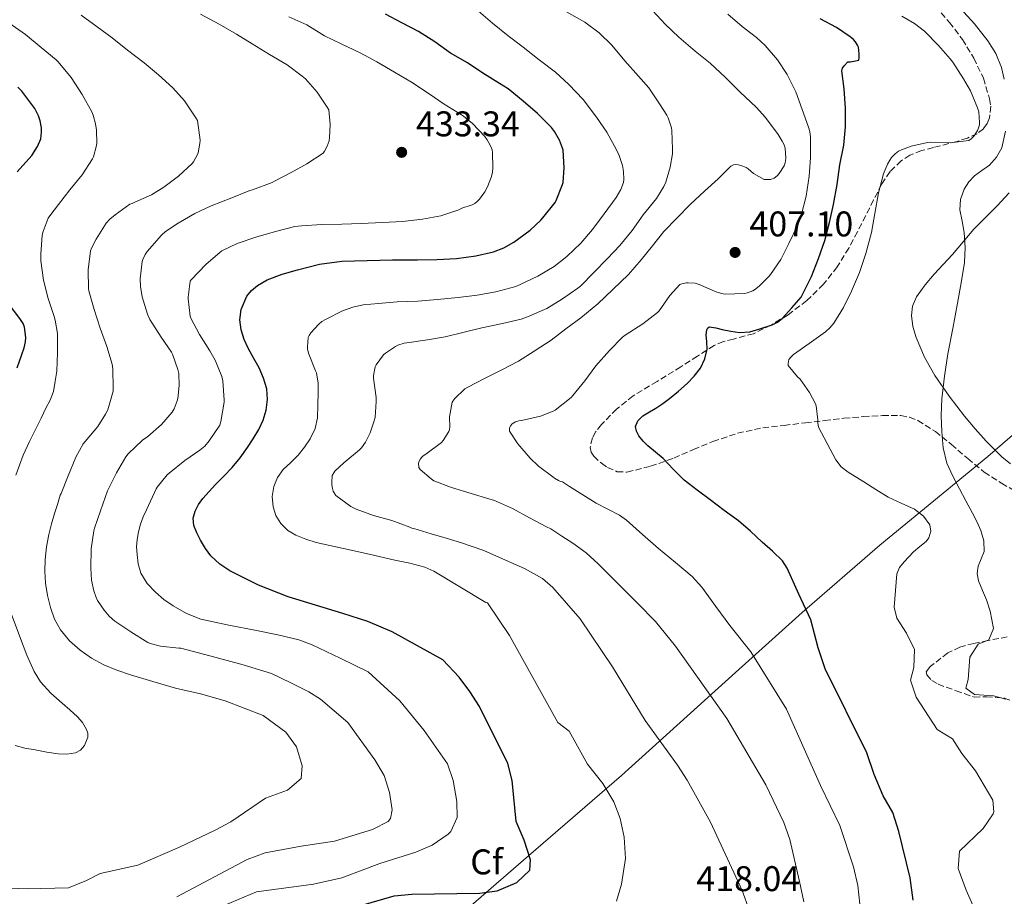
# Model space of a CAD drawing. Units: metres. Extents: x 559894 to 563335, y 4705557 to 4707900.
# Drawn here: x 562277 to 562554, y 4705766 to 4706012 of the extents above; entities that cross this region are included whole.
import ezdxf
from ezdxf.enums import TextEntityAlignment as Align

# ---------------------------------------------------------------- set-up
doc = ezdxf.new("R2010")
doc.units = ezdxf.units.M
doc.header["$MEASUREMENT"] = 0
doc.linetypes.add('DGN Style 3', pattern=[2.435891, 1.739922, -0.695969])
for name, color, linetype, lineweight in [('Cota de punto acotado terreno', 7, 'Continuous', 0), ('Curva de nivel directora', 30, 'Continuous', 30), ('Curva de nivel intermedia', 30, 'Continuous', 0), ('Etiqueta de zona arbolada', 92, 'Continuous', 0), ('Límite de municipio', 7, 'Continuous', 0), ('Línea de cambio de uso (parcela vista)', 92, 'Continuous', 0), ('Punto acotado terreno (símbolo)', 7, 'Continuous', 0), ('Zona arbolada', 92, 'DGN Style 3', 0)]:
    doc.layers.add(name, color=color, linetype=linetype, lineweight=lineweight)
doc.styles.add('Style-Arial', font='arial.ttf')

# ---------------------------------------------------------------- blocks, each defined once
blk = doc.blocks.new('5PATER')
at = {"layer": 'Punto acotado terreno (símbolo)', "linetype": 'Continuous', "lineweight": 0}
h = blk.add_hatch(color=51, dxfattribs=at)
edge = h.paths.add_edge_path()
edge.add_ellipse((0, 0), major_axis=(-0.11, -0.111), ratio=0.999422, start_angle=0, end_angle=360)

msp = doc.modelspace()

# ---------------------------------------------------------------- linework, layer by layer
at = {"layer": 'Curva de nivel directora', "color": 30, "linetype": 'Continuous', "lineweight": 30, "flags": 128}
for points, elevation in [([(562367.46, 4705944.17), (562374.6, 4705944.35), (562381.75, 4705944.52), (562383.28, 4705944.52), (562388.71, 4705944.52), (562394.16, 4705944.63), (562399.65, 4705944.87), (562405.09, 4705945.58), (562410.12, 4705946.78), (562412.98, 4705947.88), (562415.83, 4705949.47), (562420.37, 4705952.79), (562423.38, 4705955.63), (562423.92, 4705956.28), (562427.38, 4705960.59), (562427.68, 4705961.13), (562429.49, 4705965.67), (562429.6, 4705966.2), (562429.92, 4705970.33), (562429.65, 4705975.26), (562429.49, 4705975.88), (562428.61, 4705978.11), (562427.22, 4705980.54), (562426.36, 4705981.64), (562422.42, 4705985.59), (562418.37, 4705989.08), (562414.2, 4705992.49), (562411.76, 4705994.01), (562407.09, 4705996.89), (562402.76, 4705999.8), (562397.96, 4706002.57), (562393.6, 4706005.71), (562388.98, 4706008.59), (562384.31, 4706011.02), (562379.78, 4706013.45)], 425), ([(562504.45, 4705955.02), (562505.59, 4705960.06), (562506.61, 4705965.66), (562507.36, 4705971.13), (562508.44, 4705976.66), (562508.95, 4705981.8), (562508.95, 4705987.1), (562508.55, 4705992.47), (562507.91, 4705997.58), (562508.07, 4705998.33), (562508.55, 4705998.97), (562509.6, 4706000.06), (562510.32, 4706000.07), (562512.63, 4706000.54), (562512.79, 4706001.3), (562512.79, 4706002.33), (562512.53, 4706004.22), (562512.31, 4706004.79), (562511.73, 4706005.67), (562511.14, 4706006.34), (562510.24, 4706007.13), (562506.39, 4706009.7), (562501.81, 4706012.18)], 400), ([(562276.34, 4705969.18), (562280.47, 4705973.77), (562282.07, 4705976.3), (562282.95, 4705978.51), (562283.18, 4705980.32), (562283.14, 4705981.53), (562282.81, 4705983.5), (562282.33, 4705984.89), (562281.24, 4705986.96), (562277.66, 4705991.85), (562276.52, 4705993)], 450), ([(562527.93, 4705764.73), (562527.04, 4705770.99), (562523.92, 4705783.96), (562522.24, 4705789.32), (562519.48, 4705794.04), (562516.96, 4705799.96), (562514.88, 4705806.12), (562503.25, 4705829.71), (562501.24, 4705835.56), (562499.16, 4705843.4), (562495.84, 4705850.65), (562492.53, 4705857.9), (562491.19, 4705860.02), (562488.45, 4705862.71), (562485.51, 4705865.24), (562482.24, 4705868.31), (562478.83, 4705871.21), (562474.88, 4705874.16), (562470.93, 4705877.1), (562467.26, 4705879.85), (562463.6, 4705882.62), (562460.58, 4705885.59), (562457.7, 4705888.71), (562455.55, 4705890.49), (562453.38, 4705892.27), (562452.09, 4705893.59), (562450.93, 4705895.08), (562450.21, 4705896.36), (562449.99, 4705897.67), (562450.64, 4705899.32), (562451.99, 4705900.73), (562453.84, 4705901.83), (562455.67, 4705902.84), (562457.62, 4705904.17), (562459.54, 4705905.56), (562462.02, 4705907.6), (562464.42, 4705909.77), (562466.41, 4705911.8), (562468.18, 4705914.1), (562469.41, 4705916.71), (562470.04, 4705919.46), (562469.96, 4705921.45), (562469.83, 4705923.45), (562470, 4705924.87), (562470.25, 4705925.45), (562470.71, 4705925.7), (562472.5, 4705925.44), (562474.29, 4705924.98), (562476.74, 4705924.52), (562479.19, 4705924.09), (562482.04, 4705924.25), (562484.88, 4705925.1), (562488.29, 4705926.21), (562489.84, 4705926.98), (562491.16, 4705928.07), (562493.81, 4705931.02), (562496.47, 4705933.98), (562499.33, 4705939.83), (562501.33, 4705944.9), (562503.09, 4705949.91), (562504.45, 4705955.02)], 400), ([(562366.39, 4705761.31), (562382.16, 4705765.96), (562387.14, 4705766.43), (562406.12, 4705766.68), (562411.08, 4705767.32), (562416.64, 4705769.64), (562420.25, 4705773.1), (562420.48, 4705776.04), (562418.72, 4705781.56), (562416.44, 4705786.84), (562415.36, 4705798.28), (562414.06, 4705803.12), (562406.12, 4705819.08), (562403.44, 4705823.32), (562400.43, 4705827.32), (562395.88, 4705832.2), (562388.75, 4705836.14), (562381.62, 4705840.07), (562374.81, 4705842.96), (562367.73, 4705845.23), (562360.09, 4705847.57), (562352.43, 4705849.91), (562344.13, 4705853.2), (562336.08, 4705857.19), (562333.22, 4705859.02), (562330.74, 4705861.35), (562329.18, 4705863.49), (562327.84, 4705865.77), (562326.79, 4705867.81), (562325.97, 4705869.9), (562325.77, 4705871.93), (562326.29, 4705873.95), (562327.24, 4705875.79), (562328.43, 4705877.45), (562330.22, 4705879.48), (562332.05, 4705881.45), (562334.4, 4705883.79), (562336.72, 4705886.17), (562338.93, 4705888.94), (562340.98, 4705891.83), (562342.61, 4705894.29), (562344.15, 4705896.83), (562345.39, 4705899.5), (562346.24, 4705902.31), (562346.66, 4705905.28), (562346.39, 4705908.25), (562345.49, 4705911.28), (562344.24, 4705914.2), (562342.74, 4705916.84), (562341.24, 4705919.48), (562340.11, 4705922.14), (562339.22, 4705924.86), (562338.82, 4705927.7), (562339.2, 4705930.57), (562340.86, 4705934.3), (562342.14, 4705935.9), (562343.78, 4705937.26), (562346.52, 4705938.84), (562350.7, 4705940.52), (562355.04, 4705941.72), (562361.22, 4705943.29), (562367.46, 4705944.17)], 425), ([(562276.36, 4705914.17), (562278.31, 4705919.76), (562278.66, 4705921.52), (562278.74, 4705922.72), (562278.42, 4705925.61), (562277.97, 4705926.64), (562277.08, 4705928.06), (562273.81, 4705932.33)], 450)]:
    msp.add_lwpolyline(points, dxfattribs=dict(at, elevation=elevation))
at = {"layer": 'Curva de nivel intermedia', "color": 30, "linetype": 'Continuous', "lineweight": 0, "flags": 128}
for points, elevation in [([(562454.72, 4705948.46), (562457.94, 4705952.47), (562461.57, 4705956.22), (562465.35, 4705960.15), (562469.36, 4705963.78), (562473.14, 4705967.22), (562476.69, 4705970.79), (562477.43, 4705971.19), (562477.99, 4705971.26), (562478.85, 4705971.16), (562480.1, 4705970.84), (562481.01, 4705970.44), (562481.56, 4705970.09), (562483.12, 4705968.76), (562486.04, 4705967.06), (562486.56, 4705967.02), (562487.84, 4705967.06), (562488.92, 4705967.46), (562489.7, 4705968.1), (562490.26, 4705968.73), (562491.67, 4705970.9), (562491.97, 4705971.72), (562492.1, 4705972.26), (562492.16, 4705973.05), (562491.94, 4705975.86), (562491.65, 4705976.78), (562491.14, 4705977.86), (562489.97, 4705979.66), (562486.48, 4705984.5), (562483.81, 4705987.38), (562479.33, 4705991.61), (562475.24, 4705995.72), (562470.88, 4705999.69), (562466.68, 4706003.11), (562462.08, 4706006.98), (562458.36, 4706010.58), (562454.68, 4706014.55)], 410), ([(562553.51, 4705995.19), (562552.74, 4705998.46), (562551.13, 4706002.42), (562548.87, 4706006.01), (562545.16, 4706010.76), (562541.14, 4706015.18)], 390), ([(562320.79, 4705824.27), (562314.46, 4705826.07), (562308.15, 4705827.95), (562304.35, 4705829.26), (562300.63, 4705830.8), (562297.21, 4705832.65), (562294, 4705834.92), (562290.99, 4705837.52), (562288.47, 4705840.6), (562286.85, 4705843.65), (562285.71, 4705846.88), (562284.82, 4705850.29), (562284.26, 4705853.76), (562284.06, 4705857.08), (562284.16, 4705860.41), (562284.52, 4705863.92), (562285.19, 4705867.39), (562285.98, 4705870.34), (562286.83, 4705873.26), (562287.63, 4705875.83), (562288.43, 4705878.4), (562288.66, 4705878.88), (562290.67, 4705883.84), (562292.77, 4705889.07), (562294.87, 4705892.83), (562295.46, 4705893.52), (562298.98, 4705897.74), (562301.17, 4705901.16), (562301.75, 4705902.41), (562303.28, 4705907.64), (562303.28, 4705908.48), (562303.23, 4705913.9), (562303.01, 4705915.23), (562301.54, 4705920.16), (562299.62, 4705925.31), (562297.92, 4705930.57), (562296.42, 4705935.77), (562296.36, 4705936.35), (562296.26, 4705941.66), (562296.95, 4705947.04), (562297.28, 4705947.93), (562298.53, 4705950.32), (562301.36, 4705954.8), (562302.36, 4705955.9), (562303.81, 4705957.15), (562307.96, 4705960.12), (562308.58, 4705960.32), (562309.35, 4705960.67), (562314, 4705962.75), (562317.51, 4705964.87), (562321.6, 4705967.98), (562325.48, 4705971.55), (562325.81, 4705971.99), (562327.11, 4705974.47), (562327.28, 4705975.07), (562327.64, 4705977.19), (562327.67, 4705978.12), (562326.98, 4705983.63), (562326.52, 4705984.38), (562323.32, 4705989.1), (562320.05, 4705992.83), (562316.05, 4705996.44), (562312, 4705999.8), (562307.3, 4706003.39), (562303.01, 4706006.81), (562298.79, 4706009.96), (562294.26, 4706013.18)], 440), ([(562321.52, 4705954.78), (562326.18, 4705957.47), (562330.8, 4705959.63), (562336.58, 4705961.9), (562341.65, 4705963.99), (562342.45, 4705964.17), (562347.96, 4705966.17), (562348.61, 4705966.57), (562353.28, 4705968.99), (562357.68, 4705971.48), (562362.21, 4705974.49), (562362.6, 4705974.99), (562363.36, 4705976.43), (562363.89, 4705977.93), (562364.05, 4705978.84), (562364.21, 4705982.54), (562363.86, 4705986.65), (562363.41, 4705987.37), (562360.58, 4705991.55), (562357.3, 4705995.29), (562356.37, 4705996.09), (562352.13, 4705999.21), (562347.17, 4706002.19), (562342.34, 4706005.11), (562337.91, 4706007.9), (562333.09, 4706010.7), (562327.84, 4706013.51)], 435), ([(562333.36, 4705946.68), (562333.83, 4705946.99), (562338.1, 4705949.07), (562343.6, 4705950.95), (562349.28, 4705952.55), (562354.28, 4705953.82), (562356.15, 4705954.04), (562361.89, 4705954.44), (562367.51, 4705954.51), (562372.92, 4705954.67), (562378.93, 4705954.95), (562384.52, 4705955.31), (562390.15, 4705955.88), (562395.32, 4705956.89), (562400.36, 4705958.57), (562401.22, 4705958.99), (562404.05, 4705959.93), (562404.79, 4705960.28), (562405.49, 4705960.84), (562406.16, 4705961.55), (562407.67, 4705963.59), (562408.39, 4705964.95), (562409.51, 4705967.91), (562409.8, 4705969.1), (562409.92, 4705970.25), (562409.84, 4705974.63), (562409.7, 4705975.34), (562409.25, 4705976.54), (562408.32, 4705978.22), (562407.65, 4705979.13), (562404.18, 4705982.81), (562401.64, 4705984.84), (562401.06, 4705985.19), (562396.23, 4705988.2), (562392.02, 4705991.08), (562387.03, 4705994.38), (562382.24, 4705997.18), (562377.27, 4706000.09), (562372.63, 4706002.6), (562367.32, 4706005.13), (562362.61, 4706007.4), (562357.67, 4706010.44), (562352.61, 4706012.73)], 430), ([(562367.65, 4705930.2), (562370.6, 4705931.24), (562373.52, 4705931.88), (562377.81, 4705932.28), (562382.98, 4705932.68), (562388.85, 4705932.94), (562394.31, 4705933.37), (562400.16, 4705933.88), (562405.51, 4705934.55), (562410.74, 4705935.56), (562416.31, 4705937.03), (562417.6, 4705937.56), (562422.5, 4705939.88), (562427.08, 4705942.62), (562430.66, 4705945.42), (562434.56, 4705949.16), (562437.88, 4705953.03), (562441.14, 4705957.42), (562444.55, 4705962.03), (562445.8, 4705964.23), (562446.56, 4705966.2), (562446.64, 4705967.08), (562446.56, 4705969.32), (562446.28, 4705970.95), (562445.36, 4705973.8), (562444.61, 4705975.42), (562441.92, 4705980.31), (562438.95, 4705984.57), (562435.22, 4705989.48), (562431.24, 4705993.71), (562427.51, 4705997.18), (562422.92, 4706000.65), (562418.45, 4706004.23), (562414.21, 4706007.43), (562409.83, 4706010.97), (562405.89, 4706014.28)], 420), ([(562396.55, 4705922.87), (562401.83, 4705924.2), (562406.76, 4705925.37), (562412.58, 4705926.6), (562417.8, 4705927.82), (562419.6, 4705928.49), (562425.04, 4705930.87), (562429.46, 4705933.53), (562433.8, 4705936.51), (562434.47, 4705937.13), (562438.23, 4705940.91), (562442.13, 4705944.91), (562445.57, 4705948.55), (562449.04, 4705952.78), (562452.13, 4705957.11), (562455.89, 4705961.74), (562457.92, 4705965.06), (562458.47, 4705966.3), (562459.72, 4705970.54), (562460.32, 4705974.26), (562460.32, 4705975.59), (562460.16, 4705980.84), (562460.04, 4705981.56), (562459.08, 4705984.41), (562458.74, 4705985.1), (562456.64, 4705988.31), (562453.68, 4705992.76), (562450.79, 4705996.07), (562446.96, 4706000.33), (562443.3, 4706004.74), (562439.72, 4706008.25), (562435.68, 4706011.24), (562430.61, 4706014.09)], 415), ([(562480.53, 4705935.05), (562481.43, 4705935.24), (562482.87, 4705935.8), (562483.4, 4705936.1), (562484.71, 4705937.11), (562487.52, 4705939.94), (562487.88, 4705940.41), (562490.74, 4705944.6), (562493.04, 4705949.08), (562495.57, 4705954.33), (562496.45, 4705956.94), (562497.83, 4705962.39), (562498.68, 4705967.98), (562499.12, 4705973.18), (562499.11, 4705978.92), (562498.88, 4705980.5), (562498.53, 4705981.74), (562496.79, 4705986.73), (562494.98, 4705991.7), (562492.56, 4705996.55), (562489.81, 4706000.68), (562486.36, 4706004.71), (562483.94, 4706006.89), (562479.91, 4706009.98), (562475.86, 4706013.5)], 405), ([(562512.85, 4705940.92), (562514.64, 4705946.28), (562516.2, 4705952.22), (562517.11, 4705957.53), (562518.16, 4705963.32), (562519.56, 4705968.66), (562520.66, 4705971.38), (562521.32, 4705972.52), (562521.86, 4705973.24), (562522.9, 4705974.26), (562523.84, 4705974.97), (562524.68, 4705975.42), (562527.36, 4705976.44), (562531.92, 4705977.48), (562532.74, 4705977.5), (562538.31, 4705977.38), (562543.59, 4705978.02), (562544.16, 4705978.46), (562545, 4705979.3), (562545.99, 4705980.78), (562546.21, 4705981.27), (562546.55, 4705982.42), (562546.58, 4705983.06), (562546.31, 4705986.09), (562545.99, 4705987.21), (562544.05, 4705991.91), (562542.08, 4705995.32), (562539.06, 4706000.02), (562538.31, 4706000.89), (562535.04, 4706004.71), (562531.11, 4706008.66), (562528.32, 4706010.81), (562524.72, 4706012.94)], 395), ([(562275.91, 4705884.09), (562278.05, 4705889.66), (562279.83, 4705893.47), (562281.65, 4705897.26), (562283.02, 4705900.04), (562284.39, 4705902.81), (562285.61, 4705905.14), (562286.5, 4705907.58), (562287, 4705910.4), (562287.51, 4705913.23), (562287.64, 4705918.44), (562287.62, 4705923.82), (562287.04, 4705927.6), (562286.74, 4705928.56), (562285, 4705933.64), (562283.73, 4705938.81), (562282.96, 4705944.19), (562282.93, 4705946.08), (562283.33, 4705951.4), (562283.59, 4705952.41), (562285.06, 4705956.17), (562285.46, 4705956.86), (562287.89, 4705960.04), (562291.16, 4705964.17), (562294.55, 4705968.38), (562297.49, 4705972.86), (562297.73, 4705973.4), (562298.6, 4705976.6), (562298.68, 4705977.26), (562298.61, 4705980.88), (562298.36, 4705982.64), (562297.67, 4705985.1), (562297.25, 4705986.03), (562294.58, 4705990.92), (562291.48, 4705995.68), (562287.81, 4706000.11), (562287.24, 4706000.62), (562283.06, 4706004.12), (562278.71, 4706007.72), (562274, 4706011.07)], 445), ([(562553.96, 4705821.16), (562550.48, 4705822.12), (562545.16, 4705822.44), (562542.72, 4705824.28), (562543.36, 4705826.68), (562543.84, 4705832.92), (562546.16, 4705836.6), (562549.2, 4705837.8), (562550.44, 4705841), (562549.52, 4705845.88), (562548.52, 4705849), (562547.38, 4705851.71), (562546.24, 4705854.42), (562545.92, 4705856.44), (562546.13, 4705858.49), (562547.01, 4705860.56), (562547.83, 4705862.62), (562547.78, 4705865.62), (562546.96, 4705868.55), (562545.77, 4705871), (562544.53, 4705873.42), (562542.71, 4705876.82), (562540.88, 4705880.22), (562539.05, 4705883.76), (562537.39, 4705887.45), (562536.31, 4705891.76), (562535.94, 4705896.17), (562535.74, 4705900.84), (562535.92, 4705905.5), (562536.67, 4705911.8), (562537.67, 4705918.07), (562539.02, 4705925.22), (562540.39, 4705932.36), (562541.4, 4705938.06), (562542.31, 4705943.77), (562542.47, 4705947.96), (562542.2, 4705952.15), (562541.63, 4705955.34), (562541.06, 4705958.52), (562541.24, 4705961.45), (562542.23, 4705964.38), (562543.52, 4705966.39), (562545.12, 4705968.07), (562547.24, 4705969.59), (562549.35, 4705971.11), (562551.35, 4705973.3), (562552.79, 4705975.9), (562553.87, 4705980.62)], 390), ([(562321.12, 4705765.65), (562340.92, 4705776.12), (562346, 4705778.04), (562356.05, 4705779.91), (562365.4, 4705781.24), (562376.12, 4705784.6), (562380.52, 4705786.84), (562381.2, 4705787.64), (562381.64, 4705790.04), (562380.84, 4705794.92), (562379.33, 4705799.69), (562376.72, 4705804.11), (562369.16, 4705814.6), (562361.53, 4705821.13), (562358.24, 4705823.17), (562353.01, 4705825.88), (562347.7, 4705828.35), (562339.81, 4705830.82), (562331.79, 4705832.95), (562322.32, 4705835.45), (562321.7, 4705835.45), (562316.55, 4705836.06), (562313.7, 4705836.81), (562313.06, 4705837.1), (562308.26, 4705840.03), (562303.78, 4705843.08), (562302.19, 4705844.49), (562300.74, 4705846.17), (562298.91, 4705848.89), (562298.53, 4705849.66), (562297.84, 4705851.6), (562297.23, 4705854.52), (562296.98, 4705857.95), (562297.07, 4705863.34), (562297.86, 4705868.46), (562298.05, 4705869.12), (562299.68, 4705874.06), (562301.7, 4705879.6), (562304.19, 4705884.68), (562306.83, 4705889.23), (562307.51, 4705890.04), (562311.55, 4705893.84), (562312.99, 4705894.86), (562316.85, 4705898.25), (562319.86, 4705901.76), (562320.37, 4705902.67), (562321.25, 4705904.94), (562321.41, 4705905.61), (562321.79, 4705909.24), (562321.7, 4705912.62), (562321.46, 4705913.74), (562319.96, 4705917.98), (562319.64, 4705918.56), (562316.72, 4705922.81), (562313.62, 4705927.77), (562312.96, 4705929.2), (562311.43, 4705934.12), (562310.93, 4705936.99), (562310.88, 4705939.13), (562311.4, 4705944.06), (562311.59, 4705944.64), (562312.28, 4705946), (562312.82, 4705946.8), (562316.82, 4705951.39), (562317.99, 4705952.43), (562321.52, 4705954.78)], 435), ([(562497.19, 4705764.22), (562496.04, 4705769.98), (562493.28, 4705781.8), (562491.61, 4705786.51), (562486.56, 4705797.08), (562475.57, 4705815.76), (562461.16, 4705836.05), (562455.6, 4705842.92), (562450.57, 4705848), (562445.54, 4705853.07), (562442.49, 4705856.11), (562439.43, 4705859.13), (562436.05, 4705862.2), (562432.39, 4705864.91), (562429.27, 4705866.93), (562426.15, 4705868.95), (562424.95, 4705869.5), (562420.23, 4705872.03), (562415.41, 4705874.68), (562410.37, 4705876.92), (562408.74, 4705877.4), (562403.78, 4705878.91), (562398.29, 4705880.6), (562393.36, 4705882.47), (562392.58, 4705882.97), (562389.47, 4705885.59), (562389.14, 4705886.23), (562389.06, 4705887.43), (562389.17, 4705887.95), (562389.57, 4705888.67), (562389.92, 4705889.08), (562390.34, 4705889.45), (562391.07, 4705889.91), (562395.46, 4705893.21), (562395.91, 4705893.74), (562397.54, 4705896.35), (562397.68, 4705896.87), (562397.78, 4705897.66), (562397.76, 4705900.46), (562398.43, 4705904.57), (562399.15, 4705905.47), (562402.03, 4705908.25), (562402.83, 4705908.76), (562407.51, 4705911.16), (562412.58, 4705913.69), (562417.06, 4705916.04), (562421.51, 4705918.84), (562426.29, 4705921.91), (562430.34, 4705925.15), (562434.58, 4705928.25), (562439.33, 4705932.19), (562443.54, 4705936.15), (562448, 4705940.41), (562451.51, 4705944.49), (562454.72, 4705948.46)], 410), ([(562332.86, 4705762.54), (562343.5, 4705767.06), (562359.57, 4705769.26), (562367.48, 4705771), (562378.16, 4705775), (562388.24, 4705778.2), (562392.85, 4705780.12), (562397.38, 4705783.27), (562398.08, 4705784.04), (562399.84, 4705787.96), (562399.76, 4705792.44), (562398.72, 4705798.28), (562397.12, 4705803.04), (562390.64, 4705812.36), (562383.78, 4705820.73), (562374.84, 4705828.85), (562367, 4705832.63), (562359.17, 4705836.41), (562355.42, 4705837.85), (562349.52, 4705839.21), (562343.55, 4705840.39), (562335.74, 4705841.96), (562327.92, 4705843.61), (562323.9, 4705845.18), (562320.11, 4705847.37), (562317.54, 4705849.17), (562315.15, 4705851.23), (562312.84, 4705853.64), (562311.07, 4705856.49), (562310.29, 4705859.11), (562309.99, 4705861.79), (562309.88, 4705863.88), (562309.99, 4705865.96), (562310.35, 4705868.15), (562310.96, 4705870.28), (562311.74, 4705872.33), (562312.61, 4705874.33), (562313.76, 4705876.75), (562314.91, 4705879.16), (562315.31, 4705880.22), (562315.6, 4705880.7), (562318.47, 4705884.16), (562319.01, 4705884.57), (562323.39, 4705888.14), (562327.63, 4705891.02), (562329.01, 4705892.23), (562330.26, 4705893.67), (562333.27, 4705898.12), (562333.55, 4705899.07), (562334.42, 4705904.55), (562334.42, 4705905.1), (562334.08, 4705910.49), (562333.75, 4705911.75), (562331.91, 4705916.33), (562330.4, 4705918.99), (562327.49, 4705923.5), (562325.08, 4705928.11), (562324.93, 4705928.67), (562324.32, 4705933.55), (562324.32, 4705934.06), (562324.92, 4705938.51), (562325.22, 4705938.91), (562329.33, 4705943.15), (562333.36, 4705946.68)], 430), ([(562545.04, 4705762.44), (562542.76, 4705767.56), (562540.56, 4705773.64), (562540.92, 4705778.52), (562547.56, 4705784.84), (562550.39, 4705788.98), (562550.6, 4705789.48), (562550.32, 4705792.76), (562545.44, 4705801.01), (562541.56, 4705805.88), (562538.96, 4705810.04), (562534.65, 4705812.62), (562528.72, 4705821.72), (562527.16, 4705826.52), (562528.12, 4705830.04), (562528.31, 4705835.08), (562526.04, 4705839.64), (562523.36, 4705843.88), (562522.56, 4705847), (562522.95, 4705851.67), (562523.35, 4705856.34), (562524.08, 4705858.12), (562525.38, 4705859.69), (562526.67, 4705861.14), (562528.02, 4705862.52), (562529.76, 4705863.97), (562531.52, 4705865.43), (562532.27, 4705866.46), (562532.87, 4705868.33), (562532.59, 4705870.07), (562530.78, 4705872.52), (562528.27, 4705874.47), (562524.53, 4705876.19), (562520.85, 4705877.9), (562517.42, 4705879.99), (562514.03, 4705882.18), (562509.68, 4705884.85), (562507.71, 4705886.4), (562506.23, 4705888.33), (562503.78, 4705892.93), (562501.33, 4705897.53), (562501.15, 4705898.73), (562501.15, 4705899.59), (562500.67, 4705903.5), (562500.45, 4705904.1), (562498.82, 4705907.26), (562496.21, 4705910.98), (562495.44, 4705911.64), (562492.79, 4705914.82), (562492.79, 4705915.38), (562492.98, 4705916.5), (562493.54, 4705917.21), (562494.31, 4705917.88), (562498.72, 4705921.03), (562503.28, 4705924.25), (562504.52, 4705925.4), (562505.6, 4705926.74), (562508.34, 4705931.13), (562510.58, 4705935.67), (562512.85, 4705940.92)], 395), ([(562514.32, 4705750.52), (562512.33, 4705768.84), (562511.16, 4705774.12), (562507.32, 4705785.64), (562501.92, 4705796.92), (562492.35, 4705818.37), (562482.32, 4705834.47), (562476.48, 4705841.8), (562472.53, 4705847.19), (562468.58, 4705852.58), (562465.89, 4705855.62), (562461.19, 4705859.57), (562456.4, 4705863.43), (562451.92, 4705867.43), (562447.43, 4705871.43), (562445.46, 4705872.84), (562442.17, 4705874.47), (562438.9, 4705876.15), (562435.18, 4705878.49), (562431.46, 4705880.83), (562429.47, 4705882.15), (562428.93, 4705882.27), (562428.29, 4705882.54), (562427.17, 4705883.23), (562426.74, 4705883.58), (562422.67, 4705886.59), (562420.34, 4705888.83), (562416.87, 4705892.81), (562414.55, 4705896.44), (562414.61, 4705897.29), (562414.91, 4705897.96), (562415.33, 4705898.41), (562416.24, 4705898.99), (562417.17, 4705899.29), (562417.92, 4705899.42), (562423.28, 4705900.63), (562426.82, 4705901.99), (562427.36, 4705902.31), (562431.84, 4705905.87), (562432.34, 4705906.39), (562435.75, 4705910.55), (562438.84, 4705914.75), (562442.61, 4705919.05), (562446.28, 4705922.76), (562447.08, 4705923.37), (562451.97, 4705926.54), (562456.16, 4705929.69), (562456.56, 4705930.15), (562459.59, 4705934.47), (562462.42, 4705937.54), (562462.93, 4705937.75), (562464.24, 4705938.06), (562464.76, 4705938.09), (562466.68, 4705937.93), (562467.84, 4705937.54), (562472.77, 4705935.43), (562474.58, 4705934.92), (562475.17, 4705934.9), (562480.53, 4705935.05)], 405), ([(562444.64, 4705764.44), (562446, 4705769.24), (562447.17, 4705776.45), (562446.76, 4705782.44), (562445.64, 4705787.64), (562443.91, 4705792.33), (562440.76, 4705797.47), (562436.48, 4705802.92), (562431.36, 4705812.2), (562428.12, 4705814.6), (562414.6, 4705839), (562408.38, 4705848.24), (562407.92, 4705848.28), (562400.62, 4705852.68), (562393.33, 4705857.07), (562390.76, 4705858.25), (562386.6, 4705859.32), (562382.35, 4705860.15), (562375.15, 4705861.82), (562367.95, 4705863.47), (562364.12, 4705864.32), (562360.29, 4705865.18), (562357.39, 4705866.04), (562354.56, 4705867.19), (562352.3, 4705868.54), (562350.35, 4705870.46), (562348.96, 4705872.71), (562348.19, 4705875.13), (562347.9, 4705878.02), (562348.39, 4705880.89), (562349.45, 4705883.36), (562350.98, 4705885.59), (562353.13, 4705887.63), (562355.27, 4705889.64), (562357.03, 4705891.86), (562358.58, 4705894.27), (562360.01, 4705897.11), (562360.69, 4705900.11), (562360.75, 4705903.72), (562360.82, 4705907.34), (562360.82, 4705909.83), (562360.37, 4705912.79), (562360.1, 4705913.35), (562358.16, 4705918.28), (562357.88, 4705919.5), (562357.84, 4705920.03), (562358.05, 4705922.7), (562358.29, 4705923.24), (562358.8, 4705923.98), (562361.03, 4705926.46), (562361.86, 4705927.15), (562362.87, 4705927.75), (562367.65, 4705930.2)], 420), ([(562481.91, 4705762), (562479.9, 4705767.44), (562471, 4705786.59), (562464.44, 4705798.44), (562461.75, 4705802.66), (562452.68, 4705815.17), (562443.48, 4705830.21), (562434.4, 4705843.72), (562430.55, 4705848.1), (562426.71, 4705852.47), (562423.86, 4705855.01), (562418.8, 4705857.85), (562413.41, 4705860.19), (562407.32, 4705862.85), (562401.09, 4705865.08), (562396.82, 4705866.31), (562392.55, 4705867.53), (562387.71, 4705869.08), (562387.11, 4705869.18), (562386.59, 4705869.42), (562381.55, 4705871.29), (562376.4, 4705872.68), (562371.51, 4705874.47), (562370.03, 4705875.27), (562365.83, 4705878.38), (562365.31, 4705879.05), (562365.07, 4705879.53), (562364.85, 4705880.27), (562364.67, 4705881.29), (562364.64, 4705882.12), (562364.82, 4705883.98), (562365.2, 4705884.68), (562365.55, 4705885.15), (562368.02, 4705887.55), (562372.43, 4705891.18), (562372.98, 4705891.75), (562374.11, 4705893.35), (562375.47, 4705895.96), (562376.61, 4705899.26), (562376.82, 4705900.25), (562377.17, 4705904.75), (562377.09, 4705905.87), (562376.4, 4705911.31), (562376.4, 4705911.98), (562376.85, 4705914.46), (562377.17, 4705915.05), (562379.22, 4705917.85), (562379.73, 4705918.31), (562382.58, 4705920.2), (562383.2, 4705920.51), (562384.95, 4705921.08), (562385.72, 4705921.23), (562391.57, 4705922.01), (562396.55, 4705922.87)], 415), ([(562275.73, 4705808.14), (562278.52, 4705807.44), (562281.34, 4705806.89), (562284.61, 4705806.3), (562287.87, 4705805.8), (562290.26, 4705805.7), (562292.66, 4705806.09), (562294.11, 4705806.87), (562295.25, 4705808.17), (562296.13, 4705810.45), (562296.13, 4705811.62), (562295.81, 4705812.68), (562294.71, 4705814.56), (562293.28, 4705816.24), (562291.1, 4705818.13), (562288.93, 4705820.01), (562285.78, 4705822.88), (562282.88, 4705826.04), (562281.07, 4705828.89), (562279.03, 4705833.47), (562277.27, 4705838.2), (562274.63, 4705845.23)], 445), ([(562274.12, 4705768.13), (562279.11, 4705767.87), (562290.71, 4705768.17), (562295.76, 4705770.21), (562299.6, 4705772.21), (562310.18, 4705774.52), (562321.88, 4705779.57), (562331.88, 4705784.37), (562336.28, 4705786.73), (562346.08, 4705793.4), (562352.2, 4705795.64), (562356.03, 4705798.85), (562356.36, 4705802.44), (562354.72, 4705807.8), (562351.75, 4705811.85), (562345.44, 4705816.53), (562340.08, 4705818.59), (562334.72, 4705820.65), (562327.81, 4705822.62), (562320.79, 4705824.27)], 440)]:
    msp.add_lwpolyline(points, dxfattribs=dict(at, elevation=elevation))
at = {"layer": 'Límite de municipio', "color": 7, "linetype": 'Continuous', "lineweight": 0}
msp.add_polyline3d([(562276.44, 4705651.04, 438.82), (562297.85, 4705668.98, 436.35), (562312, 4705681.53, 434.97), (562327.67, 4705694.73, 432.18), (562343.09, 4705708.69, 424.08), (562356.86, 4705722.12, 416.62), (562374.44, 4705737.75, 414.95), (562419.94, 4705777.2, 425.03), (562446.06, 4705799.75, 418.6), (562478.05, 4705828.68, 407.09), (562496.78, 4705845.46, 400.34), (562518.57, 4705864.42, 396.52), (562548.9, 4705889.28, 389.5), (562604.46, 4705937.32, 385.07), (562616.52, 4705947.56, 384.07), (562620, 4705967.65, 383.39), (562623.36, 4705990.03, 383.62), (562625.45, 4706008.84, 383.56), (562628.04, 4706030.07, 383.17)], dxfattribs=at)
at = {"layer": 'Línea de cambio de uso (parcela vista)', "color": 92, "linetype": 'Continuous', "lineweight": 0}
msp.add_polyline3d([(562554.84, 4705963.32, 388.84), (562551.49, 4705959.69, 389.49), (562548.21, 4705956.42, 389.55), (562544.98, 4705953.11, 389.7), (562541.94, 4705949.56, 390.22), (562538.92, 4705945.99, 390.74), (562536.38, 4705943.22, 391.18), (562533.83, 4705940.46, 391.48), (562531.25, 4705937.47, 391.57), (562528.87, 4705934.09, 391.65), (562527.77, 4705931.51, 391.72), (562527.46, 4705928.89, 391.78), (562527.81, 4705925.77, 391.57), (562528.74, 4705922.67, 391.27), (562531.12, 4705917.13, 391.07), (562534.02, 4705911.98, 390.85), (562538.05, 4705906.21, 390.47), (562542.31, 4705900.65, 390.08), (562545.3, 4705897.08, 389.87), (562548.41, 4705893.61, 389.65), (562552.79, 4705889.19, 389.25), (562555.21, 4705887.24, 389)], dxfattribs=at)
at = {"layer": 'Zona arbolada', "color": 92, "linetype": 'DGN Style 3', "lineweight": 0}
for points in [[(562534.16, 4706015.63, 394.27), (562538.12, 4706011.18, 394.47), (562541.75, 4706006.36, 394.63), (562544.98, 4706001.11, 394.76), (562547.62, 4705995.5, 394.72), (562549.35, 4705989.75, 394.72), (562549.7, 4705987.64, 394.82), (562549.39, 4705984.36, 395.02), (562548.72, 4705982.78, 395.14), (562547.62, 4705981.32, 395.25), (562545.89, 4705979.91, 395.41), (562543.15, 4705978.69, 395.65), (562540.29, 4705977.75, 395.89), (562533.58, 4705976.02, 396.08), (562530.23, 4705975.16, 396.11), (562527, 4705973.85, 396.24), (562524.54, 4705972.29, 396.57), (562521.42, 4705969.3, 397.33), (562519.05, 4705965.71, 397.91), (562516.82, 4705961.3, 398.18), (562514.6, 4705956.91, 398.34), (562512.24, 4705952.36, 398.3), (562509.86, 4705947.82, 398.32), (562506.59, 4705942.54, 399), (562502.73, 4705937.64, 399.7), (562498.05, 4705933.04, 400.02), (562492.77, 4705929.07, 400.31), (562488.02, 4705926.17, 400.54), (562483.05, 4705923.75, 400.76), (562477.45, 4705922.27, 400.92), (562474.65, 4705921.59, 400.98), (562472.04, 4705920.46, 401.03), (562467.34, 4705917.46, 400.95), (562462.68, 4705914.43, 400.9), (562455.99, 4705910.37, 401.47), (562449.29, 4705906.3, 402.05), (562444.61, 4705902.59, 402.24), (562440.39, 4705898.27, 402.42), (562438.81, 4705896.28, 402.49), (562437.84, 4705894.52, 402.54), (562437.21, 4705891.78, 402.62), (562437.47, 4705890.51, 402.65), (562438.21, 4705889.37, 402.69), (562440.37, 4705887.4, 402.7), (562442.09, 4705886.19, 402.65), (562444.79, 4705885.02, 402.48), (562447.56, 4705884.89, 402.28), (562454.17, 4705886.53, 401.62), (562460.73, 4705888.86, 400.95), (562466.2, 4705891.23, 400.66), (562471.69, 4705893.5, 400.37), (562478.61, 4705895.82, 399.37), (562485.7, 4705897.34, 398.28), (562491.68, 4705898.03, 397.97), (562497.65, 4705898.73, 397.6), (562503.06, 4705899.37, 396.59), (562508.47, 4705900.01, 395.51), (562513.88, 4705900.48, 394.94), (562519.32, 4705900.76, 394.32), (562524.41, 4705900.75, 393.12), (562526.89, 4705900.33, 392.45), (562529.27, 4705899.42, 391.89), (562534.14, 4705896.3, 390.95), (562538.66, 4705892.7, 390.23), (562543.23, 4705888.71, 389.82), (562547.89, 4705884.92, 389.43), (562552.75, 4705881.79, 388.57), (562557.75, 4705878.83, 387.78)], [(562534.16, 4706015.63, 394.27), (562538.12, 4706011.18, 394.47), (562541.75, 4706006.36, 394.63), (562544.98, 4706001.11, 394.76), (562547.62, 4705995.5, 394.72), (562549.35, 4705989.75, 394.72), (562549.7, 4705987.64, 394.82), (562549.39, 4705984.36, 395.02), (562548.72, 4705982.78, 395.14), (562547.62, 4705981.32, 395.25), (562545.89, 4705979.91, 395.41), (562543.15, 4705978.69, 395.65), (562540.29, 4705977.75, 395.89), (562533.58, 4705976.02, 396.08), (562530.23, 4705975.16, 396.11), (562527, 4705973.85, 396.24), (562524.54, 4705972.29, 396.57), (562521.42, 4705969.3, 397.33), (562519.05, 4705965.71, 397.91), (562516.82, 4705961.3, 398.18), (562514.6, 4705956.91, 398.34), (562512.24, 4705952.36, 398.3), (562509.86, 4705947.82, 398.32), (562506.59, 4705942.54, 399), (562502.73, 4705937.64, 399.7), (562498.05, 4705933.04, 400.02), (562492.77, 4705929.07, 400.31)], [(562492.77, 4705929.07, 400.31), (562488.02, 4705926.17, 400.54), (562483.05, 4705923.75, 400.76), (562477.45, 4705922.27, 400.92), (562474.65, 4705921.59, 400.98), (562472.04, 4705920.46, 401.03), (562467.34, 4705917.46, 400.95), (562462.68, 4705914.43, 400.9), (562455.99, 4705910.37, 401.47), (562449.29, 4705906.3, 402.05), (562444.61, 4705902.59, 402.24), (562440.39, 4705898.27, 402.42), (562438.81, 4705896.28, 402.49), (562437.84, 4705894.52, 402.54), (562437.21, 4705891.78, 402.62), (562437.47, 4705890.51, 402.65), (562438.21, 4705889.37, 402.69), (562440.37, 4705887.4, 402.7), (562442.09, 4705886.19, 402.65), (562444.79, 4705885.02, 402.48), (562447.56, 4705884.89, 402.28), (562454.17, 4705886.53, 401.62), (562460.73, 4705888.86, 400.95), (562466.2, 4705891.23, 400.66), (562471.69, 4705893.5, 400.37), (562478.61, 4705895.82, 399.37), (562485.7, 4705897.34, 398.28), (562491.68, 4705898.03, 397.97), (562497.65, 4705898.73, 397.6), (562503.06, 4705899.37, 396.59), (562508.47, 4705900.01, 395.51), (562513.88, 4705900.48, 394.94), (562519.32, 4705900.76, 394.32), (562524.41, 4705900.75, 393.12), (562526.89, 4705900.33, 392.45), (562529.27, 4705899.42, 391.89), (562534.14, 4705896.3, 390.95), (562538.66, 4705892.7, 390.23), (562543.23, 4705888.71, 389.82), (562547.89, 4705884.92, 389.43), (562552.75, 4705881.79, 388.57), (562557.75, 4705878.83, 387.78)], [(562554.34, 4705838.66, 390.75), (562548.96, 4705837.61, 391.56), (562544.99, 4705836.81, 392.31), (562541.06, 4705835.8, 392.98), (562537.64, 4705834.15, 393.25), (562532.71, 4705830.32, 393.38), (562531.6, 4705828.91, 393.4), (562531.76, 4705827.94, 393.41), (562533.12, 4705826.4, 393.41), (562534.93, 4705825.34, 393.27), (562539.97, 4705823.53, 392.48), (562545, 4705821.72, 391.7), (562548.48, 4705821.81, 391.05), (562553.44, 4705821.48, 390.47), (562556.8, 4705820.2, 390.08)], [(562554.34, 4705838.66, 390.75), (562548.96, 4705837.61, 391.56), (562544.99, 4705836.81, 392.31), (562541.06, 4705835.8, 392.98), (562537.64, 4705834.15, 393.25), (562532.71, 4705830.32, 393.38), (562531.6, 4705828.91, 393.4), (562531.76, 4705827.94, 393.41), (562533.12, 4705826.4, 393.41), (562534.93, 4705825.34, 393.27), (562539.97, 4705823.53, 392.48), (562545, 4705821.72, 391.7), (562548.48, 4705821.81, 391.05), (562553.44, 4705821.48, 390.47), (562556.8, 4705820.2, 390.08)]]:
    msp.add_polyline3d(points, dxfattribs=at)

# ---------------------------------------------------------------- block references
at = {"layer": 'Punto acotado terreno (símbolo)', "color": 7, "linetype": 'Continuous', "lineweight": 0, "xscale": 10, "yscale": 10, "zscale": 10}
for p in [(562384.28, 4705974.68, 433.34), (562477.91, 4705946.58, 407.1)]:
    msp.add_blockref('5PATER', p, dxfattribs=at)

# ---------------------------------------------------------------- texts
at = {"color": 7, "linetype": 'Continuous', "lineweight": 0, "style": 'Style-Arial'}
msp.add_text('Camino del Romeral', height=9, rotation=277.1225, dxfattribs=at).set_placement((562265.53, 4705761.93, 442.06), align=Align.CENTER)
at = {"layer": 'Cota de punto acotado terreno', "color": 7, "linetype": 'Continuous', "lineweight": 0, "style": 'Style-Arial'}
for s, p in [('433.34', (562388.31, 4705979.18, 433.34)), ('407.10', (562481.94, 4705951.08, 407.1)), ('418.04', (562467.03, 4705767.26, 418.04))]:
    msp.add_text(s, height=7, dxfattribs=at).set_placement(p)
at = {"layer": 'Etiqueta de zona arbolada', "color": 92, "linetype": 'Continuous', "lineweight": 0, "style": 'Style-Arial'}
msp.add_text('Cf', height=7, dxfattribs=at).set_placement((562408.16, 4705775.47, 427.02), align=Align.MIDDLE_CENTER)

doc.saveas('drawing.dxf')
